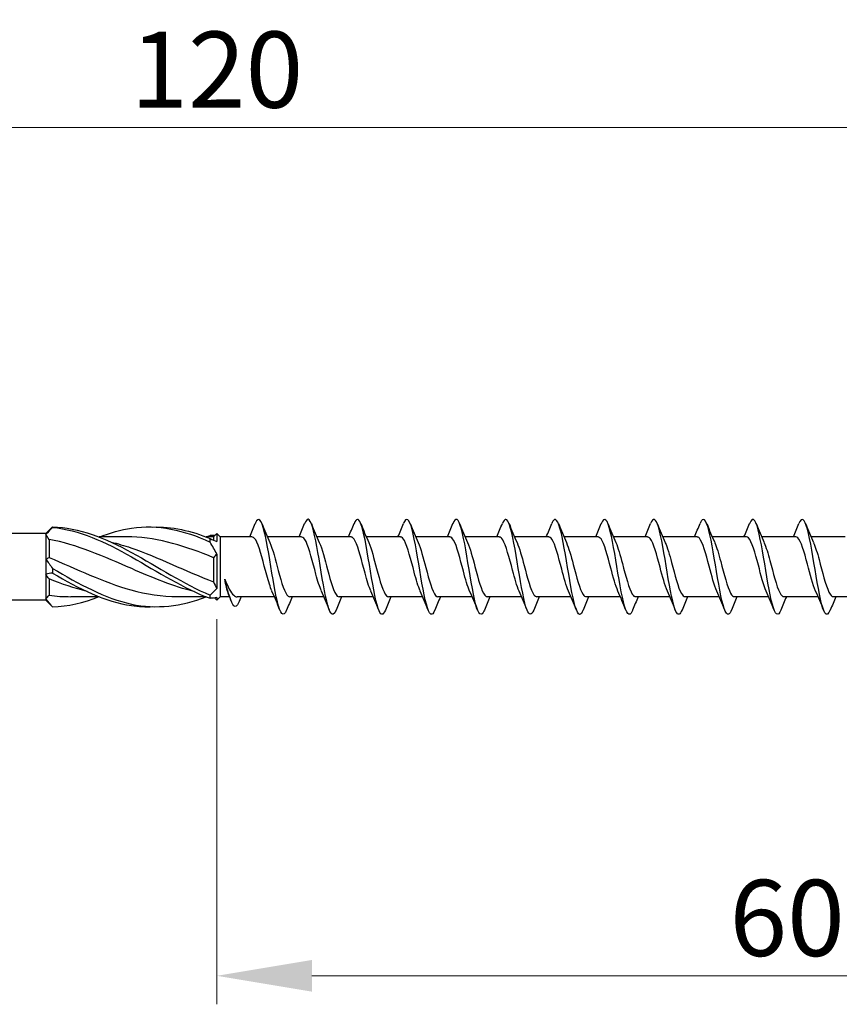
# Model space of a CAD drawing. Units: millimetres. Extents: x 1810 to 2267, y 1268 to 1634.
# Drawn here: x 1990 to 2033, y 1477 to 1529 of the extents above; entities that cross this region are included whole.
import ezdxf

# ---------------------------------------------------------------- set-up
doc = ezdxf.new("R2010")
doc.units = ezdxf.units.MM
doc.layers.add('Dimensions', color=1, linetype='Continuous', lineweight=20)
doc.layers.add('Part', color=7, linetype='Continuous', lineweight=25)
doc.styles.add('EU_style', font='arial.ttf')
doc.dimstyles.new('Dim_2D', dxfattribs={"dimtxt": 4, "dimasz": 5, "dimexe": 1.5, "dimexo": 1, "dimgap": 1, "dimtad": 1, "dimdec": 1, "dimdsep": 46, "dimtxsty": 'EU_style', "dimcen": 2.5, "dimclrd": 256, "dimclre": 256, "dimclrt": 256, "dimadec": 0, "dimazin": 0, "dimtfac": 1, "dimtdec": 1, "dimtmove": 0, "dimatfit": 3, "dimfxl": 0, "dimtolj": 1, "dimtzin": 0, "dimlwd": -1, "dimlwe": -1, "dimarcsym": 0})

# ---------------------------------------------------------------- blocks, each defined once
blk = doc.blocks.new('*D1')
at = {"layer": 'Defpoints', "color": 0}
for p in [(2059.998, 1523.11), (1939.998, 1504.75), (2059.998, 1500)]:
    blk.add_point(p, dxfattribs=at)
at = {"layer": 'Dimensions'}
for p, q in [((1939.998, 1505.75), (1939.998, 1524.61)), ((2059.998, 1501), (2059.998, 1524.61)), ((1944.998, 1523.11), (2054.998, 1523.11))]:
    blk.add_line(p, q, dxfattribs=at)
for points in [[(1944.998, 1523.943), (1944.998, 1522.276), (1939.998, 1523.11)], [(2054.998, 1523.943), (2054.998, 1522.276), (2059.998, 1523.11)]]:
    blk.add_solid(points, dxfattribs=at)
at = {"layer": 'Dimensions', "insert": (1999.998, 1526.152), "char_height": 4, "attachment_point": 5, "style": 'EU_style'}
blk.add_mtext('\\A1;120', dxfattribs=at)
blk = doc.blocks.new('*D2')
at = {"layer": 'Defpoints', "color": 0}
for p in [(2059.998, 1500), (1999.998, 1498.25), (2059.998, 1478.491)]:
    blk.add_point(p, dxfattribs=at)
at = {"layer": 'Dimensions'}
for p, q in [((2059.998, 1499), (2059.998, 1476.991)), ((1999.998, 1497.25), (1999.998, 1476.991)), ((2004.998, 1478.491), (2054.998, 1478.491))]:
    blk.add_line(p, q, dxfattribs=at)
for points in [[(2004.998, 1479.325), (2004.998, 1477.658), (1999.998, 1478.491)], [(2054.998, 1479.325), (2054.998, 1477.658), (2059.998, 1478.491)]]:
    blk.add_solid(points, dxfattribs=at)
at = {"layer": 'Dimensions', "insert": (2029.998, 1481.534), "char_height": 4, "attachment_point": 5, "style": 'EU_style'}
blk.add_mtext('\\A1;60', dxfattribs=at)

msp = doc.modelspace()

# ---------------------------------------------------------------- linework, layer by layer
at = {"layer": 'Part'}
for p, q in [((1990.998, 1501.75), (1991.293, 1502.045)), ((1990.998, 1501.75), (1944.923, 1501.75)), ((1990.998, 1501.75), (1990.998, 1501.703)), ((1990.998, 1501.703), (1990.998, 1500.403)), ((1991.173, 1501.44), (1991.173, 1500.494)), ((1995.305, 1501.575), (1993.806, 1501.575)), ((1999.823, 1501.575), (1999.431, 1501.575)), ((1999.823, 1501.575), (1999.998, 1501.75)), ((1999.823, 1501.575), (1999.823, 1501.398)), ((1999.998, 1501.75), (1999.998, 1501.327)), ((2000.173, 1501.575), (1999.998, 1501.75)), ((2000.173, 1501.575), (2000.173, 1498.425)), ((2001.857, 1501.575), (2000.173, 1501.575)), ((2004.457, 1501.575), (2002.658, 1501.575)), ((2007.057, 1501.575), (2005.258, 1501.575)), ((2009.657, 1501.575), (2007.858, 1501.575)), ((2012.257, 1501.575), (2010.458, 1501.575)), ((2014.857, 1501.575), (2013.058, 1501.575)), ((2017.457, 1501.575), (2015.658, 1501.575)), ((2020.057, 1501.575), (2018.258, 1501.575)), ((2022.657, 1501.575), (2020.858, 1501.575)), ((2025.257, 1501.575), (2023.458, 1501.575)), ((2027.857, 1501.575), (2026.058, 1501.575)), ((2030.457, 1501.575), (2028.658, 1501.575)), ((2033.057, 1501.575), (2031.258, 1501.575)), ((1990.998, 1500.403), (1990.998, 1499.597)), ((1999.823, 1500.479), (1999.823, 1499.21)), ((1999.998, 1500.675), (1999.998, 1498.859)), ((1990.998, 1499.597), (1990.998, 1498.297)), ((1991.173, 1499.362), (1991.173, 1498.504)), ((1990.998, 1498.25), (1944.923, 1498.25)), ((1990.998, 1498.297), (1990.998, 1498.25)), ((1990.998, 1498.25), (1991.293, 1497.955)), ((1993.814, 1498.425), (1992.315, 1498.425)), ((1999.439, 1498.425), (1997.94, 1498.425)), ((1999.888, 1498.36), (1999.998, 1498.25)), ((2000.173, 1498.425), (1999.998, 1498.25)), ((1999.998, 1498.385), (1999.998, 1498.25)), ((2000.664, 1498.425), (2000.173, 1498.425)), ((2003.028, 1498.425), (2001.066, 1498.425)), ((2005.628, 1498.425), (2003.83, 1498.425)), ((2008.228, 1498.425), (2006.43, 1498.425)), ((2010.828, 1498.425), (2009.03, 1498.425)), ((2013.428, 1498.425), (2011.63, 1498.425)), ((2016.028, 1498.425), (2014.23, 1498.425)), ((2018.628, 1498.425), (2016.83, 1498.425)), ((2021.228, 1498.425), (2019.43, 1498.425)), ((2023.828, 1498.425), (2022.03, 1498.425)), ((2026.428, 1498.425), (2024.63, 1498.425)), ((2029.028, 1498.425), (2027.23, 1498.425)), ((2031.628, 1498.425), (2029.83, 1498.425)), ((2034.228, 1498.425), (2032.43, 1498.425))]:
    msp.add_line(p, q, dxfattribs=at)
for points, knots in [([(2003.67, 1497.733), (2003.585, 1497.523), (2003.501, 1497.449), (2003.416, 1497.543), (2003.262, 1497.715), (2003.109, 1498.437), (2002.955, 1499.331), (2002.802, 1500.226), (2002.648, 1501.249), (2002.494, 1501.866), (2002.341, 1502.484), (2002.187, 1502.665), (2002.034, 1502.316), (2002.028, 1502.304), (2002.022, 1502.29), (2002.017, 1502.276)], [115.812118, 115.812118, 115.812118, 115.812118, 116.425428, 116.425428, 116.425428, 117.538995, 117.538995, 117.538995, 118.652561, 118.652561, 118.652561, 119.766127, 119.766127, 119.766127, 119.807331, 119.807331, 119.807331, 119.807331]), ([(2006.27, 1497.727), (2006.24, 1497.652), (2006.211, 1497.593), (2006.181, 1497.556), (2006.027, 1497.361), (2005.874, 1497.722), (2005.72, 1498.45), (2005.566, 1499.178), (2005.413, 1500.238), (2005.259, 1501.075), (2005.106, 1501.913), (2004.952, 1502.488), (2004.798, 1502.5), (2004.738, 1502.504), (2004.677, 1502.421), (2004.617, 1502.268)], [109.528933, 109.528933, 109.528933, 109.528933, 109.74403, 109.74403, 109.74403, 110.857596, 110.857596, 110.857596, 111.971163, 111.971163, 111.971163, 113.084729, 113.084729, 113.084729, 113.524145, 113.524145, 113.524145, 113.524145]), ([(2008.87, 1497.727), (2008.741, 1497.414), (2008.613, 1497.436), (2008.485, 1497.81), (2008.331, 1498.258), (2008.178, 1499.189), (2008.024, 1500.116), (2007.87, 1501.043), (2007.717, 1501.921), (2007.563, 1502.292), (2007.448, 1502.571), (2007.332, 1502.552), (2007.217, 1502.27)], [103.245748, 103.245748, 103.245748, 103.245748, 104.176198, 104.176198, 104.176198, 105.289765, 105.289765, 105.289765, 106.403331, 106.403331, 106.403331, 107.24096, 107.24096, 107.24096, 107.24096]), ([(2011.47, 1497.733), (2011.396, 1497.549), (2011.323, 1497.467), (2011.25, 1497.514), (2011.096, 1497.612), (2010.942, 1498.267), (2010.789, 1499.139), (2010.635, 1500.01), (2010.482, 1501.054), (2010.328, 1501.725), (2010.174, 1502.397), (2010.021, 1502.663), (2009.867, 1502.385), (2009.85, 1502.354), (2009.833, 1502.317), (2009.817, 1502.275)], [96.962562, 96.962562, 96.962562, 96.962562, 97.4948, 97.4948, 97.4948, 98.608367, 98.608367, 98.608367, 99.721933, 99.721933, 99.721933, 100.835499, 100.835499, 100.835499, 100.957775, 100.957775, 100.957775, 100.957775]), ([(2014.07, 1497.726), (2014.051, 1497.679), (2014.033, 1497.639), (2014.014, 1497.606), (2013.861, 1497.339), (2013.707, 1497.617), (2013.554, 1498.296), (2013.4, 1498.975), (2013.246, 1500.022), (2013.093, 1500.889), (2012.939, 1501.756), (2012.786, 1502.402), (2012.632, 1502.489), (2012.56, 1502.53), (2012.488, 1502.447), (2012.417, 1502.267)], [90.679377, 90.679377, 90.679377, 90.679377, 90.813402, 90.813402, 90.813402, 91.926968, 91.926968, 91.926968, 93.040535, 93.040535, 93.040535, 94.154101, 94.154101, 94.154101, 94.67459, 94.67459, 94.67459, 94.67459]), ([(2016.67, 1497.729), (2016.553, 1497.444), (2016.436, 1497.43), (2016.318, 1497.72), (2016.165, 1498.1), (2016.011, 1498.986), (2015.858, 1499.913), (2015.704, 1500.841), (2015.55, 1501.765), (2015.397, 1502.204), (2015.27, 1502.565), (2015.143, 1502.581), (2015.017, 1502.272)], [84.396192, 84.396192, 84.396192, 84.396192, 85.24557, 85.24557, 85.24557, 86.359137, 86.359137, 86.359137, 87.472703, 87.472703, 87.472703, 88.391404, 88.391404, 88.391404, 88.391404]), ([(2019.27, 1497.732), (2019.208, 1497.575), (2019.145, 1497.492), (2019.083, 1497.501), (2018.93, 1497.523), (2018.776, 1498.109), (2018.622, 1498.951), (2018.469, 1499.794), (2018.315, 1500.852), (2018.162, 1501.573), (2018.008, 1502.294), (2017.854, 1502.643), (2017.701, 1502.438), (2017.673, 1502.4), (2017.645, 1502.345), (2017.617, 1502.273)], [78.113006, 78.113006, 78.113006, 78.113006, 78.564172, 78.564172, 78.564172, 79.677738, 79.677738, 79.677738, 80.791305, 80.791305, 80.791305, 81.904871, 81.904871, 81.904871, 82.108219, 82.108219, 82.108219, 82.108219]), ([(2021.87, 1497.724), (2021.863, 1497.706), (2021.855, 1497.689), (2021.848, 1497.673), (2021.694, 1497.334), (2021.541, 1497.528), (2021.387, 1498.153), (2021.234, 1498.779), (2021.08, 1499.806), (2020.926, 1500.697), (2020.773, 1501.588), (2020.619, 1502.301), (2020.466, 1502.462), (2020.383, 1502.549), (2020.3, 1502.473), (2020.217, 1502.267)], [71.829821, 71.829821, 71.829821, 71.829821, 71.882774, 71.882774, 71.882774, 72.99634, 72.99634, 72.99634, 74.109907, 74.109907, 74.109907, 75.223473, 75.223473, 75.223473, 75.825034, 75.825034, 75.825034, 75.825034]), ([(2024.47, 1497.731), (2024.364, 1497.472), (2024.258, 1497.43), (2024.152, 1497.644), (2023.998, 1497.955), (2023.845, 1498.79), (2023.691, 1499.711), (2023.538, 1500.633), (2023.384, 1501.598), (2023.23, 1502.101), (2023.092, 1502.552), (2022.955, 1502.612), (2022.817, 1502.274)], [65.546636, 65.546636, 65.546636, 65.546636, 66.314942, 66.314942, 66.314942, 67.428509, 67.428509, 67.428509, 68.542075, 68.542075, 68.542075, 69.541848, 69.541848, 69.541848, 69.541848]), ([(2027.07, 1497.731), (2027.019, 1497.601), (2026.968, 1497.522), (2026.917, 1497.504), (2026.763, 1497.451), (2026.609, 1497.963), (2026.456, 1498.771), (2026.302, 1499.579), (2026.149, 1500.645), (2025.995, 1501.411), (2025.842, 1502.177), (2025.688, 1502.606), (2025.534, 1502.475), (2025.495, 1502.441), (2025.456, 1502.371), (2025.417, 1502.271)], [59.26345, 59.26345, 59.26345, 59.26345, 59.633544, 59.633544, 59.633544, 60.74711, 60.74711, 60.74711, 61.860677, 61.860677, 61.860677, 62.974243, 62.974243, 62.974243, 63.258663, 63.258663, 63.258663, 63.258663]), ([(2029.67, 1497.724), (2029.52, 1497.352), (2029.37, 1497.469), (2029.221, 1498.023), (2029.067, 1498.591), (2028.913, 1499.591), (2028.76, 1500.5), (2028.606, 1501.409), (2028.453, 1502.184), (2028.299, 1502.419), (2028.205, 1502.563), (2028.111, 1502.499), (2028.017, 1502.267)], [52.980265, 52.980265, 52.980265, 52.980265, 54.065712, 54.065712, 54.065712, 55.179279, 55.179279, 55.179279, 56.292845, 56.292845, 56.292845, 56.975478, 56.975478, 56.975478, 56.975478]), ([(2032.27, 1497.733), (2032.175, 1497.499), (2032.08, 1497.437), (2031.985, 1497.584), (2031.832, 1497.823), (2031.678, 1498.601), (2031.525, 1499.511), (2031.371, 1500.421), (2031.217, 1501.42), (2031.064, 1501.984), (2030.915, 1502.532), (2030.766, 1502.646), (2030.617, 1502.276)], [46.69708, 46.69708, 46.69708, 46.69708, 47.384314, 47.384314, 47.384314, 48.49788, 48.49788, 48.49788, 49.611447, 49.611447, 49.611447, 50.692292, 50.692292, 50.692292, 50.692292]), ([(1991.351, 1502.102), (1991.349, 1502.098), (1991.348, 1502.094), (1991.348, 1502.086), (1991.349, 1502.082), (1991.351, 1502.077)], [-0.02502071, -0.02502071, -0.02502071, -0.02502071, -0.01272689, -0.01272689, 0, 0, 0, 0]), ([(1991.351, 1502.102), (1992.739, 1502.07), (1994.127, 1501.519), (1995.515, 1500.758), (1996.891, 1500.004), (1998.268, 1499.087), (1999.644, 1498.514)], [0.098776, 0.098776, 0.098776, 0.098776, 1.261441, 1.261441, 1.261441, 2.414498, 2.414498, 2.414498, 2.414498]), ([(1991.351, 1502.077), (1992.739, 1501.949), (1994.127, 1501.31), (1995.515, 1500.52), (1996.891, 1499.737), (1998.268, 1498.849), (1999.644, 1498.348)], [0.098776, 0.098776, 0.098776, 0.098776, 1.261441, 1.261441, 1.261441, 2.414498, 2.414498, 2.414498, 2.414498]), ([(1993.814, 1501.569), (1994.381, 1501.791), (1994.948, 1501.956), (1995.515, 1502.038), (1996.891, 1502.238), (1998.268, 1501.937), (1999.644, 1501.302)], [0.786607, 0.786607, 0.786607, 0.786607, 1.261441, 1.261441, 1.261441, 2.414498, 2.414498, 2.414498, 2.414498]), ([(1998.81, 1498.697), (1997.714, 1498.971), (1996.618, 1499.424), (1995.522, 1499.905), (1994.072, 1500.541), (1992.622, 1501.18), (1991.173, 1501.44)], [-2.181662, -2.181662, -2.181662, -2.181662, -1.263358, -1.263358, -1.263358, -0.048869, -0.048869, -0.048869, -0.048869]), ([(1994.435, 1501.302), (1994.781, 1501.219), (1995.127, 1501.119), (1995.474, 1501.001), (1996.923, 1500.509), (1998.373, 1499.761), (1999.823, 1499.21)], [0.959931, 0.959931, 0.959931, 0.959931, 1.249916, 1.249916, 1.249916, 2.464405, 2.464405, 2.464405, 2.464405]), ([(1999.823, 1500.479), (1998.389, 1501.078), (1996.955, 1501.534), (1995.522, 1501.572), (1995.45, 1501.574), (1995.377, 1501.575), (1995.305, 1501.575)], [-2.464405, -2.464405, -2.464405, -2.464405, -1.263358, -1.263358, -1.263358, -1.202947, -1.202947, -1.202947, -1.202947]), ([(1999.644, 1501.302), (1999.646, 1501.333), (1999.648, 1501.364), (1999.648, 1501.426), (1999.646, 1501.458), (1999.644, 1501.489)], [-0.02502071, -0.02502071, -0.02502071, -0.02502071, -0.01272689, -0.01272689, 0, 0, 0, 0]), ([(2002.898, 1498.731), (2002.807, 1498.934), (2002.715, 1499.225), (2002.624, 1499.559), (2002.452, 1500.189), (2002.279, 1500.922), (2002.107, 1501.296), (2002.023, 1501.476), (2001.94, 1501.566), (2001.857, 1501.565)], [116.864169, 116.864169, 116.864169, 116.864169, 117.525744, 117.525744, 117.525744, 118.775661, 118.775661, 118.775661, 119.380521, 119.380521, 119.380521, 119.380521]), ([(2002.789, 1501.276), (2002.936, 1500.943), (2003.084, 1500.361), (2003.232, 1499.804), (2003.404, 1499.153), (2003.576, 1498.583), (2003.749, 1498.455), (2003.776, 1498.435), (2003.803, 1498.426), (2003.83, 1498.428)], [-118.75528, -118.75528, -118.75528, -118.75528, -117.68489, -117.68489, -117.68489, -116.434974, -116.434974, -116.434974, -116.238928, -116.238928, -116.238928, -116.238928]), ([(2005.498, 1498.73), (2005.402, 1498.945), (2005.306, 1499.256), (2005.21, 1499.61), (2005.038, 1500.246), (2004.865, 1500.97), (2004.693, 1501.325), (2004.614, 1501.487), (2004.535, 1501.566), (2004.457, 1501.565)], [110.580983, 110.580983, 110.580983, 110.580983, 111.276162, 111.276162, 111.276162, 112.526079, 112.526079, 112.526079, 113.097336, 113.097336, 113.097336, 113.097336]), ([(2005.389, 1501.275), (2005.532, 1500.952), (2005.675, 1500.399), (2005.818, 1499.857), (2005.99, 1499.203), (2006.162, 1498.616), (2006.335, 1498.466), (2006.367, 1498.439), (2006.398, 1498.427), (2006.43, 1498.428)], [-112.472095, -112.472095, -112.472095, -112.472095, -111.435308, -111.435308, -111.435308, -110.185392, -110.185392, -110.185392, -109.955743, -109.955743, -109.955743, -109.955743]), ([(2008.098, 1498.73), (2007.997, 1498.955), (2007.897, 1499.288), (2007.796, 1499.661), (2007.624, 1500.302), (2007.451, 1501.017), (2007.279, 1501.353), (2007.205, 1501.497), (2007.131, 1501.567), (2007.057, 1501.566)], [104.297798, 104.297798, 104.297798, 104.297798, 105.026581, 105.026581, 105.026581, 106.276497, 106.276497, 106.276497, 106.81415, 106.81415, 106.81415, 106.81415]), ([(2007.989, 1501.275), (2008.127, 1500.962), (2008.265, 1500.435), (2008.404, 1499.909), (2008.576, 1499.254), (2008.749, 1498.65), (2008.921, 1498.479), (2008.957, 1498.443), (2008.994, 1498.427), (2009.03, 1498.429)], [-106.18891, -106.18891, -106.18891, -106.18891, -105.185726, -105.185726, -105.185726, -103.93581, -103.93581, -103.93581, -103.672558, -103.672558, -103.672558, -103.672558]), ([(2010.698, 1498.73), (2010.593, 1498.966), (2010.488, 1499.32), (2010.382, 1499.713), (2010.21, 1500.358), (2010.038, 1501.062), (2009.865, 1501.379), (2009.796, 1501.507), (2009.726, 1501.568), (2009.657, 1501.566)], [98.014613, 98.014613, 98.014613, 98.014613, 98.776999, 98.776999, 98.776999, 100.026915, 100.026915, 100.026915, 100.530965, 100.530965, 100.530965, 100.530965]), ([(2010.589, 1501.274), (2010.722, 1500.972), (2010.856, 1500.471), (2010.99, 1499.962), (2011.162, 1499.306), (2011.335, 1498.686), (2011.507, 1498.494), (2011.548, 1498.448), (2011.589, 1498.428), (2011.63, 1498.43)], [-99.905724, -99.905724, -99.905724, -99.905724, -98.936144, -98.936144, -98.936144, -97.686228, -97.686228, -97.686228, -97.389372, -97.389372, -97.389372, -97.389372]), ([(2013.298, 1498.729), (2013.188, 1498.976), (2013.078, 1499.352), (2012.968, 1499.765), (2012.796, 1500.414), (2012.624, 1501.106), (2012.451, 1501.404), (2012.386, 1501.516), (2012.321, 1501.569), (2012.257, 1501.566)], [91.731427, 91.731427, 91.731427, 91.731427, 92.527417, 92.527417, 92.527417, 93.777333, 93.777333, 93.777333, 94.24778, 94.24778, 94.24778, 94.24778]), ([(2013.189, 1501.274), (2013.318, 1500.981), (2013.447, 1500.506), (2013.576, 1500.015), (2013.748, 1499.359), (2013.921, 1498.723), (2014.093, 1498.51), (2014.139, 1498.454), (2014.184, 1498.428), (2014.23, 1498.431)], [-93.622539, -93.622539, -93.622539, -93.622539, -92.686562, -92.686562, -92.686562, -91.436646, -91.436646, -91.436646, -91.106187, -91.106187, -91.106187, -91.106187]), ([(2015.898, 1498.728), (2015.783, 1498.987), (2015.669, 1499.385), (2015.555, 1499.818), (2015.382, 1500.47), (2015.21, 1501.149), (2015.037, 1501.427), (2014.977, 1501.524), (2014.917, 1501.569), (2014.857, 1501.567)], [85.448242, 85.448242, 85.448242, 85.448242, 86.277835, 86.277835, 86.277835, 87.527751, 87.527751, 87.527751, 87.964594, 87.964594, 87.964594, 87.964594]), ([(2015.789, 1501.273), (2015.913, 1500.991), (2016.038, 1500.541), (2016.162, 1500.068), (2016.334, 1499.412), (2016.507, 1498.762), (2016.679, 1498.528), (2016.729, 1498.46), (2016.78, 1498.429), (2016.83, 1498.431)], [-87.339354, -87.339354, -87.339354, -87.339354, -86.43698, -86.43698, -86.43698, -85.187064, -85.187064, -85.187064, -84.823002, -84.823002, -84.823002, -84.823002]), ([(2018.498, 1498.728), (2018.379, 1498.997), (2018.26, 1499.419), (2018.141, 1499.87), (2017.968, 1500.524), (2017.796, 1501.191), (2017.623, 1501.449), (2017.568, 1501.532), (2017.512, 1501.57), (2017.457, 1501.568)], [79.165057, 79.165057, 79.165057, 79.165057, 80.028253, 80.028253, 80.028253, 81.278169, 81.278169, 81.278169, 81.681409, 81.681409, 81.681409, 81.681409]), ([(2018.389, 1501.272), (2018.508, 1501.002), (2018.628, 1500.576), (2018.748, 1500.121), (2018.921, 1499.467), (2019.093, 1498.802), (2019.265, 1498.548), (2019.32, 1498.467), (2019.375, 1498.43), (2019.43, 1498.432)], [-81.056169, -81.056169, -81.056169, -81.056169, -80.187398, -80.187398, -80.187398, -78.937482, -78.937482, -78.937482, -78.539816, -78.539816, -78.539816, -78.539816]), ([(2021.098, 1498.727), (2020.974, 1499.007), (2020.85, 1499.453), (2020.727, 1499.923), (2020.554, 1500.579), (2020.382, 1501.232), (2020.21, 1501.469), (2020.159, 1501.539), (2020.108, 1501.571), (2020.057, 1501.568)], [72.881872, 72.881872, 72.881872, 72.881872, 73.778671, 73.778671, 73.778671, 75.028587, 75.028587, 75.028587, 75.398224, 75.398224, 75.398224, 75.398224]), ([(2020.989, 1501.272), (2021.104, 1501.012), (2021.219, 1500.609), (2021.334, 1500.174), (2021.507, 1499.521), (2021.679, 1498.844), (2021.851, 1498.569), (2021.911, 1498.475), (2021.97, 1498.43), (2022.03, 1498.433)], [-74.772983, -74.772983, -74.772983, -74.772983, -73.937816, -73.937816, -73.937816, -72.6879, -72.6879, -72.6879, -72.256631, -72.256631, -72.256631, -72.256631]), ([(2023.698, 1498.727), (2023.569, 1499.017), (2023.441, 1499.488), (2023.313, 1499.976), (2023.14, 1500.632), (2022.968, 1501.271), (2022.796, 1501.487), (2022.749, 1501.545), (2022.703, 1501.572), (2022.657, 1501.569)], [66.598686, 66.598686, 66.598686, 66.598686, 67.529089, 67.529089, 67.529089, 68.779005, 68.779005, 68.779005, 69.115038, 69.115038, 69.115038, 69.115038]), ([(2023.589, 1501.271), (2023.699, 1501.022), (2023.81, 1500.642), (2023.92, 1500.226), (2024.093, 1499.577), (2024.265, 1498.886), (2024.438, 1498.592), (2024.502, 1498.483), (2024.566, 1498.431), (2024.63, 1498.433)], [-68.489798, -68.489798, -68.489798, -68.489798, -67.688234, -67.688234, -67.688234, -66.438318, -66.438318, -66.438318, -65.973446, -65.973446, -65.973446, -65.973446]), ([(2026.298, 1498.726), (2026.165, 1499.027), (2026.032, 1499.523), (2025.899, 1500.029), (2025.727, 1500.685), (2025.554, 1501.308), (2025.382, 1501.504), (2025.34, 1501.551), (2025.298, 1501.572), (2025.257, 1501.57)], [60.315501, 60.315501, 60.315501, 60.315501, 61.279507, 61.279507, 61.279507, 62.529423, 62.529423, 62.529423, 62.831853, 62.831853, 62.831853, 62.831853]), ([(2026.189, 1501.271), (2026.295, 1501.032), (2026.4, 1500.675), (2026.506, 1500.278), (2026.679, 1499.632), (2026.851, 1498.93), (2027.024, 1498.617), (2027.092, 1498.492), (2027.161, 1498.432), (2027.23, 1498.434)], [-62.206613, -62.206613, -62.206613, -62.206613, -61.438652, -61.438652, -61.438652, -60.188736, -60.188736, -60.188736, -59.69026, -59.69026, -59.69026, -59.69026]), ([(2028.898, 1498.725), (2028.76, 1499.037), (2028.623, 1499.559), (2028.485, 1500.082), (2028.313, 1500.737), (2028.14, 1501.344), (2027.968, 1501.518), (2027.931, 1501.556), (2027.894, 1501.573), (2027.857, 1501.571)], [54.032316, 54.032316, 54.032316, 54.032316, 55.029925, 55.029925, 55.029925, 56.279841, 56.279841, 56.279841, 56.548668, 56.548668, 56.548668, 56.548668]), ([(2028.789, 1501.27), (2028.89, 1501.043), (2028.991, 1500.707), (2029.093, 1500.33), (2029.265, 1499.689), (2029.437, 1498.976), (2029.61, 1498.643), (2029.683, 1498.501), (2029.757, 1498.433), (2029.83, 1498.434)], [-55.923427, -55.923427, -55.923427, -55.923427, -55.18907, -55.18907, -55.18907, -53.939154, -53.939154, -53.939154, -53.407075, -53.407075, -53.407075, -53.407075]), ([(2031.498, 1498.725), (2031.356, 1499.046), (2031.213, 1499.595), (2031.071, 1500.135), (2030.899, 1500.789), (2030.726, 1501.379), (2030.554, 1501.532), (2030.521, 1501.56), (2030.489, 1501.573), (2030.457, 1501.572)], [47.74913, 47.74913, 47.74913, 47.74913, 48.780343, 48.780343, 48.780343, 50.030259, 50.030259, 50.030259, 50.265482, 50.265482, 50.265482, 50.265482]), ([(2031.389, 1501.27), (2031.485, 1501.053), (2031.582, 1500.739), (2031.679, 1500.382), (2031.851, 1499.745), (2032.023, 1499.022), (2032.196, 1498.67), (2032.274, 1498.511), (2032.352, 1498.433), (2032.43, 1498.435)], [-49.640242, -49.640242, -49.640242, -49.640242, -48.939488, -48.939488, -48.939488, -47.689572, -47.689572, -47.689572, -47.12389, -47.12389, -47.12389, -47.12389]), ([(1991.173, 1500.494), (1992.606, 1499.896), (1994.04, 1499.185), (1995.474, 1498.784), (1996.296, 1498.554), (1997.118, 1498.436), (1997.94, 1498.435)], [0.048869, 0.048869, 0.048869, 0.048869, 1.249916, 1.249916, 1.249916, 1.938646, 1.938646, 1.938646, 1.938646]), ([(1991.351, 1499.917), (1991.349, 1499.877), (1991.348, 1499.836), (1991.348, 1499.753), (1991.349, 1499.711), (1991.351, 1499.669)], [-0.02502071, -0.02502071, -0.02502071, -0.02502071, -0.01272689, -0.01272689, 0, 0, 0, 0]), ([(1991.351, 1499.917), (1992.739, 1499.103), (1994.127, 1498.332), (1995.515, 1498.038), (1996.82, 1497.761), (1998.125, 1497.921), (1999.431, 1498.425)], [0.098776, 0.098776, 0.098776, 0.098776, 1.261441, 1.261441, 1.261441, 2.354985, 2.354985, 2.354985, 2.354985]), ([(1991.351, 1499.669), (1992.739, 1498.863), (1994.127, 1498.163), (1995.515, 1497.962), (1995.884, 1497.908), (1996.253, 1497.89), (1996.623, 1497.906)], [0.098776, 0.098776, 0.098776, 0.098776, 1.261441, 1.261441, 1.261441, 1.570796, 1.570796, 1.570796, 1.570796]), ([(2000.607, 1498.569), (2000.602, 1498.582), (2000.596, 1498.596), (2000.562, 1498.693), (2000.533, 1498.799), (2000.476, 1499.052), (2000.447, 1499.196), (2000.418, 1499.354)], [0.2431846, 0.2431846, 0.2431846, 0.2431846, 0.2530004, 0.2530004, 0.3055012, 0.3055012, 0.3580021, 0.3580021, 0.3580021, 0.3580021]), ([(2000.418, 1499.354), (2000.496, 1499.155), (2000.574, 1498.977), (2000.73, 1498.685), (2000.807, 1498.574), (2000.946, 1498.452), (2001.006, 1498.425), (2001.066, 1498.425)], [0, 0, 0, 0, 0.0694557, 0.0694557, 0.1389113, 0.1389113, 0.1927564, 0.1927564, 0.1927564, 0.1927564]), ([(2001.139, 1498.107), (2001.059, 1497.925), (2000.978, 1497.87), (2000.898, 1497.946), (2000.749, 1498.086), (2000.601, 1498.644), (2000.452, 1499.221), (2000.441, 1499.265), (2000.43, 1499.309), (2000.418, 1499.354)], [0.493415, 0.493415, 0.493415, 0.493415, 1.076378, 1.076378, 1.076378, 2.152756, 2.152756, 2.152756, 2.235364, 2.235364, 2.235364, 2.235364]), ([(1999.644, 1498.348), (1999.646, 1498.375), (1999.648, 1498.402), (1999.648, 1498.458), (1999.646, 1498.486), (1999.644, 1498.514)], [-0.02502071, -0.02502071, -0.02502071, -0.02502071, -0.01272689, -0.01272689, 0, 0, 0, 0])]:
    msp.add_open_spline(points, degree=3, knots=knots, dxfattribs=at)
for points in [[(1991.351, 1502.077), (1991.23, 1501.953), (1991.109, 1501.828), (1990.998, 1501.703)], [(1991.293, 1502.045), (1991.312, 1502.065), (1991.332, 1502.084), (1991.351, 1502.102)], [(1996.623, 1502.094), (1997.63, 1502.123), (1998.637, 1501.907), (1999.644, 1501.489)], [(2001.728, 1501.575), (2001.827, 1501.806), (2001.923, 1502.041), (2002.017, 1502.276)], [(2002.37, 1502.276), (2002.504, 1501.939), (2002.642, 1501.604), (2002.789, 1501.277)], [(2004.328, 1501.575), (2004.427, 1501.806), (2004.523, 1502.041), (2004.617, 1502.276)], [(2004.97, 1502.276), (2005.104, 1501.939), (2005.242, 1501.604), (2005.389, 1501.277)], [(2006.928, 1501.575), (2007.027, 1501.806), (2007.123, 1502.041), (2007.217, 1502.276)], [(2007.57, 1502.276), (2007.704, 1501.939), (2007.842, 1501.604), (2007.989, 1501.277)], [(2009.528, 1501.575), (2009.627, 1501.806), (2009.723, 1502.041), (2009.817, 1502.276)], [(2010.17, 1502.276), (2010.304, 1501.939), (2010.442, 1501.604), (2010.589, 1501.277)], [(2012.128, 1501.575), (2012.227, 1501.806), (2012.323, 1502.041), (2012.417, 1502.276)], [(2012.77, 1502.276), (2012.904, 1501.939), (2013.042, 1501.604), (2013.189, 1501.277)], [(2014.728, 1501.575), (2014.827, 1501.806), (2014.923, 1502.041), (2015.017, 1502.276)], [(2015.37, 1502.276), (2015.504, 1501.939), (2015.642, 1501.604), (2015.789, 1501.277)], [(2017.328, 1501.575), (2017.427, 1501.806), (2017.523, 1502.041), (2017.617, 1502.276)], [(2017.97, 1502.276), (2018.104, 1501.939), (2018.242, 1501.604), (2018.389, 1501.277)], [(2019.928, 1501.575), (2020.027, 1501.806), (2020.123, 1502.041), (2020.217, 1502.276)], [(2020.57, 1502.276), (2020.704, 1501.939), (2020.842, 1501.604), (2020.989, 1501.277)], [(2022.528, 1501.575), (2022.627, 1501.806), (2022.723, 1502.041), (2022.817, 1502.276)], [(2023.17, 1502.276), (2023.304, 1501.939), (2023.442, 1501.604), (2023.589, 1501.277)], [(2025.128, 1501.575), (2025.227, 1501.806), (2025.323, 1502.041), (2025.417, 1502.276)], [(2025.77, 1502.276), (2025.904, 1501.939), (2026.042, 1501.604), (2026.189, 1501.277)], [(2027.728, 1501.575), (2027.827, 1501.806), (2027.923, 1502.041), (2028.017, 1502.276)], [(2028.37, 1502.276), (2028.504, 1501.939), (2028.642, 1501.604), (2028.789, 1501.277)], [(2030.328, 1501.575), (2030.427, 1501.806), (2030.523, 1502.041), (2030.617, 1502.276)], [(2030.97, 1502.276), (2031.104, 1501.939), (2031.242, 1501.604), (2031.389, 1501.277)], [(1991.173, 1501.44), (1991.118, 1501.533), (1991.059, 1501.621), (1990.998, 1501.703)], [(1999.439, 1501.575), (1999.508, 1501.601), (1999.576, 1501.627), (1999.644, 1501.652)], [(1999.888, 1501.64), (1999.809, 1501.654), (1999.727, 1501.658), (1999.644, 1501.652)], [(1999.644, 1501.489), (1999.766, 1501.421), (1999.886, 1501.366), (1999.998, 1501.327)], [(1999.998, 1500.675), (1999.886, 1500.885), (1999.766, 1501.095), (1999.644, 1501.302)], [(1990.998, 1500.403), (1991.059, 1500.427), (1991.118, 1500.457), (1991.173, 1500.494)], [(1990.998, 1500.403), (1991.11, 1500.253), (1991.229, 1500.09), (1991.351, 1499.917)], [(1999.998, 1500.675), (1999.936, 1500.615), (1999.877, 1500.55), (1999.823, 1500.479)], [(1991.351, 1499.669), (1991.23, 1499.663), (1991.109, 1499.64), (1990.998, 1499.597)], [(1991.173, 1499.362), (1991.118, 1499.437), (1991.059, 1499.515), (1990.998, 1499.597)], [(1993.185, 1498.701), (1992.514, 1498.865), (1991.843, 1499.094), (1991.173, 1499.362)], [(1999.823, 1499.21), (1999.877, 1499.091), (1999.936, 1498.974), (1999.998, 1498.859)], [(1999.644, 1498.514), (1999.766, 1498.618), (1999.886, 1498.733), (1999.998, 1498.859)], [(2003.317, 1497.724), (2003.182, 1498.061), (2003.044, 1498.396), (2002.898, 1498.723)], [(2005.917, 1497.724), (2005.782, 1498.061), (2005.644, 1498.396), (2005.498, 1498.723)], [(2008.517, 1497.724), (2008.382, 1498.061), (2008.244, 1498.396), (2008.098, 1498.723)], [(2011.117, 1497.724), (2010.982, 1498.061), (2010.844, 1498.396), (2010.698, 1498.723)], [(2013.717, 1497.724), (2013.582, 1498.061), (2013.444, 1498.396), (2013.298, 1498.723)], [(2016.317, 1497.724), (2016.182, 1498.061), (2016.044, 1498.396), (2015.898, 1498.723)], [(2018.917, 1497.724), (2018.782, 1498.061), (2018.644, 1498.396), (2018.498, 1498.723)], [(2021.517, 1497.724), (2021.382, 1498.061), (2021.244, 1498.396), (2021.098, 1498.723)], [(2024.117, 1497.724), (2023.982, 1498.061), (2023.844, 1498.396), (2023.698, 1498.723)], [(2026.717, 1497.724), (2026.582, 1498.061), (2026.444, 1498.396), (2026.298, 1498.723)], [(2029.317, 1497.724), (2029.182, 1498.061), (2029.044, 1498.396), (2028.898, 1498.723)], [(2031.917, 1497.724), (2031.782, 1498.061), (2031.644, 1498.396), (2031.498, 1498.723)], [(1990.998, 1498.297), (1991.059, 1498.366), (1991.118, 1498.435), (1991.173, 1498.504)], [(1990.998, 1498.297), (1991.11, 1498.146), (1991.229, 1498.013), (1991.351, 1497.898)], [(1991.173, 1498.504), (1991.553, 1498.453), (1991.934, 1498.429), (1992.315, 1498.431)], [(1991.351, 1497.898), (1992.169, 1497.917), (1992.988, 1498.116), (1993.806, 1498.432)], [(1999.998, 1498.385), (1999.886, 1498.352), (1999.766, 1498.34), (1999.644, 1498.348)], [(2000.743, 1498.225), (2000.698, 1498.34), (2000.653, 1498.454), (2000.607, 1498.569)], [(2001.286, 1498.425), (2001.236, 1498.317), (2001.187, 1498.207), (2001.139, 1498.098)], [(2003.958, 1498.425), (2003.859, 1498.194), (2003.764, 1497.959), (2003.67, 1497.724)], [(2006.558, 1498.425), (2006.459, 1498.194), (2006.364, 1497.959), (2006.27, 1497.724)], [(2009.158, 1498.425), (2009.059, 1498.194), (2008.964, 1497.959), (2008.87, 1497.724)], [(2011.758, 1498.425), (2011.659, 1498.194), (2011.564, 1497.959), (2011.47, 1497.724)], [(2014.358, 1498.425), (2014.259, 1498.194), (2014.164, 1497.959), (2014.07, 1497.724)], [(2016.958, 1498.425), (2016.859, 1498.194), (2016.764, 1497.959), (2016.67, 1497.724)], [(2019.558, 1498.425), (2019.459, 1498.194), (2019.364, 1497.959), (2019.27, 1497.724)], [(2022.158, 1498.425), (2022.059, 1498.194), (2021.964, 1497.959), (2021.87, 1497.724)], [(2024.758, 1498.425), (2024.659, 1498.194), (2024.564, 1497.959), (2024.47, 1497.724)], [(2027.358, 1498.425), (2027.259, 1498.194), (2027.164, 1497.959), (2027.07, 1497.724)], [(2029.958, 1498.425), (2029.859, 1498.194), (2029.764, 1497.959), (2029.67, 1497.724)], [(2032.558, 1498.425), (2032.459, 1498.194), (2032.364, 1497.959), (2032.27, 1497.724)]]:
    msp.add_open_spline(points, degree=3, dxfattribs=at)

# ---------------------------------------------------------------- dimensions: what is measured, and where the dimension line sits
at = {"layer": 'Dimensions'}
for base, p1, picture, middle in [((2059.998, 1523.11), (1939.998, 1504.75), '*D1', (1999.998, 1526.152)), ((2059.998, 1478.491), (1999.998, 1498.25), '*D2', (2029.998, 1481.534))]:
    dim = msp.add_linear_dim(base=base, p1=p1, p2=(2059.998, 1500), dimstyle='Dim_2D', dxfattribs=at)
    dim.commit()
    dim.dimension.update_dxf_attribs({"geometry": picture, "text_midpoint": middle})

doc.saveas('drawing.dxf')
